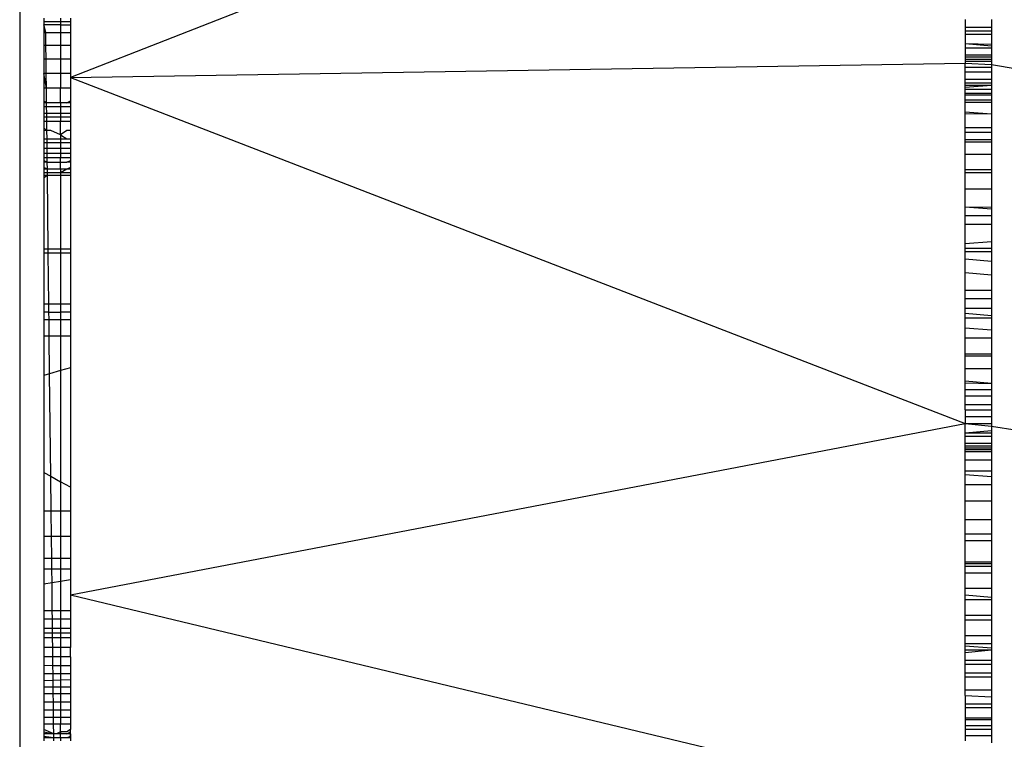
# Model space of a CAD drawing. Units: centimetres. Extents: x -451 to 335, y -321 to 418.
# Drawn here: x 4 to 6, y -47 to -45 of the extents above; entities that cross this region are included whole.
import ezdxf

# ---------------------------------------------------------------- set-up
doc = ezdxf.new("R2010")
doc.units = ezdxf.units.CM

# ---------------------------------------------------------------- blocks, each defined once
blk = doc.blocks.new('1550')
for p, q in [((3.974, -44.6358), (3.974, -46.7761)), ((5.6649, -44.7173), (4.0649, -45.3442)), ((4.0173, -45.2381), (4.0173, -45.2446)), ((4.0173, -45.2446), (4.0173, -45.2501)), ((4.0472, -45.2446), (4.0173, -45.2446)), ((4.0173, -45.2501), (4.0173, -45.2639)), ((4.0206, -45.2639), (4.0173, -45.2501)), ((4.0472, -45.2501), (4.0173, -45.2501)), ((4.0472, -45.2381), (4.0472, -45.2446)), ((4.0472, -45.2446), (4.0472, -45.2501)), ((4.0649, -45.2446), (4.0472, -45.2446)), ((4.0472, -45.2501), (4.0472, -45.2639)), ((4.0472, -45.2501), (4.0649, -45.2501)), ((4.0649, -45.2381), (4.0649, -45.2446)), ((4.0649, -45.2446), (4.0649, -45.2501)), ((4.0649, -45.2501), (4.0649, -45.2639)), ((5.6649, -45.2403), (5.6649, -45.2549)), ((5.7118, -45.2403), (5.7118, -45.2549)), ((4.0173, -45.2639), (4.0206, -45.2639)), ((4.0173, -45.2639), (4.0173, -45.2868)), ((4.0209, -45.2868), (4.0206, -45.2639)), ((4.0206, -45.2639), (4.0472, -45.2639)), ((4.0472, -45.2639), (4.0472, -45.2868)), ((4.0472, -45.2639), (4.0649, -45.2639)), ((4.0649, -45.2639), (4.0649, -45.2868)), ((5.7118, -45.2549), (5.6649, -45.2549)), ((5.6649, -45.2549), (5.6649, -45.2605)), ((5.6649, -45.2605), (5.7118, -45.2605)), ((5.6649, -45.2605), (5.6649, -45.2666)), ((5.6649, -45.2666), (5.7118, -45.2666)), ((5.6649, -45.2666), (5.6649, -45.2837)), ((5.7118, -45.2549), (5.7118, -45.2605)), ((5.7118, -45.2605), (5.7118, -45.2666)), ((5.7118, -45.2666), (5.7118, -45.2848)), ((5.6649, -45.2837), (5.7118, -45.2876)), ((5.6649, -45.2837), (5.7118, -45.2848)), ((5.6649, -45.2837), (5.6649, -45.2913)), ((5.7118, -45.2848), (5.7118, -45.2876)), ((4.0209, -45.2868), (4.0173, -45.2868)), ((4.0173, -45.2868), (4.0173, -45.3112)), ((4.0212, -45.3112), (4.0209, -45.2868)), ((4.0472, -45.2868), (4.0209, -45.2868)), ((4.0472, -45.2868), (4.0472, -45.3112)), ((4.0649, -45.2868), (4.0472, -45.2868)), ((4.0649, -45.2868), (4.0649, -45.3112)), ((5.6649, -45.2913), (5.7118, -45.2913)), ((5.6649, -45.2913), (5.6649, -45.3038)), ((5.6649, -45.3038), (5.7118, -45.3038)), ((5.6649, -45.3038), (5.6649, -45.3075)), ((5.7118, -45.2876), (5.7118, -45.2913)), ((5.7118, -45.2913), (5.7118, -45.3038)), ((5.7118, -45.3038), (5.7118, -45.3075)), ((4.0212, -45.3112), (4.0173, -45.3112)), ((4.0173, -45.3112), (4.0173, -45.337)), ((4.0214, -45.337), (4.0212, -45.3112)), ((4.0472, -45.3112), (4.0212, -45.3112)), ((4.0472, -45.3112), (4.0472, -45.337)), ((4.0649, -45.3112), (4.0472, -45.3112)), ((4.0649, -45.3112), (4.0649, -45.337)), ((4.0649, -45.3442), (5.6649, -45.3185)), ((5.6649, -45.3075), (5.7118, -45.3075)), ((5.6649, -45.3075), (5.6649, -45.3117)), ((5.6649, -45.3117), (5.7118, -45.3117)), ((5.6649, -45.3117), (5.6649, -45.3154)), ((5.7118, -45.3154), (5.6649, -45.3154)), ((5.6649, -45.3154), (5.6649, -45.3185)), ((5.6649, -45.3185), (5.7118, -45.3211)), ((5.6649, -45.3256), (5.6649, -45.3185)), ((5.7118, -45.3075), (5.7118, -45.3117)), ((5.7118, -45.3117), (5.7118, -45.3154)), ((5.7118, -45.3154), (5.7118, -45.3211)), ((5.7118, -45.3211), (5.7576, -45.3289)), ((5.7118, -45.3211), (5.7118, -45.3256)), ((4.0214, -45.337), (4.0173, -45.337)), ((4.0173, -45.337), (4.0173, -45.3634)), ((4.0217, -45.3634), (4.0173, -45.337)), ((4.0217, -45.3634), (4.0214, -45.337)), ((4.0472, -45.337), (4.0214, -45.337)), ((4.0472, -45.337), (4.0472, -45.3634)), ((4.0649, -45.337), (4.0472, -45.337)), ((4.0649, -45.337), (4.0649, -45.3442)), ((5.6649, -45.3256), (5.7118, -45.3256)), ((5.6649, -45.334), (5.6649, -45.3256)), ((5.6649, -45.334), (5.7118, -45.334)), ((5.6649, -45.3472), (5.6649, -45.334)), ((5.7118, -45.3256), (5.7118, -45.334)), ((5.7118, -45.334), (5.7118, -45.3472)), ((4.0649, -45.3442), (5.6649, -45.9629)), ((4.0649, -45.3442), (4.0649, -45.3634)), ((5.6649, -45.3472), (5.7118, -45.3472)), ((5.6649, -45.354), (5.6649, -45.3472)), ((5.6649, -45.354), (5.7118, -45.354)), ((5.6649, -45.358), (5.6649, -45.354)), ((5.7118, -45.3472), (5.7118, -45.354)), ((5.7118, -45.354), (5.7118, -45.358)), ((4.0217, -45.3634), (4.0173, -45.3634)), ((4.0173, -45.3634), (4.0173, -45.3859)), ((4.0472, -45.3634), (4.0217, -45.3634)), ((4.022, -45.3896), (4.0217, -45.3634)), ((4.0649, -45.3634), (4.0472, -45.3634)), ((4.0472, -45.3896), (4.0472, -45.3634)), ((4.0649, -45.3634), (4.0649, -45.3859)), ((5.6649, -45.358), (5.7118, -45.358)), ((5.6649, -45.3615), (5.7118, -45.358)), ((5.6649, -45.3615), (5.6649, -45.358)), ((5.6649, -45.3653), (5.6649, -45.358)), ((5.6649, -45.3653), (5.6649, -45.3615)), ((5.6649, -45.3653), (5.7118, -45.3653)), ((5.6649, -45.3725), (5.6649, -45.3653)), ((5.6649, -45.3725), (5.7118, -45.3725)), ((5.6649, -45.3759), (5.6649, -45.3725)), ((5.7118, -45.358), (5.7118, -45.3653)), ((5.7118, -45.3653), (5.7118, -45.3725)), ((5.7118, -45.3725), (5.7118, -45.3759)), ((4.0173, -45.3859), (4.022, -45.3896)), ((4.0173, -45.3859), (4.0173, -45.3896)), ((4.022, -45.3896), (4.0173, -45.3896)), ((4.0173, -45.3896), (4.0173, -45.396)), ((4.0221, -45.396), (4.022, -45.3896)), ((4.0472, -45.3896), (4.022, -45.3896)), ((4.058, -45.3896), (4.0472, -45.3896)), ((4.0472, -45.3896), (4.0472, -45.396)), ((4.058, -45.3896), (4.0649, -45.3859)), ((4.0649, -45.3896), (4.058, -45.3896)), ((4.0649, -45.3859), (4.0649, -45.3896)), ((4.0649, -45.3896), (4.0649, -45.396)), ((5.7118, -45.3759), (5.6649, -45.3759)), ((5.6649, -45.3839), (5.6649, -45.3759)), ((5.6649, -45.3839), (5.7118, -45.3839)), ((5.6649, -45.3882), (5.6649, -45.3839)), ((5.6649, -45.3882), (5.7118, -45.3882)), ((5.6649, -45.4056), (5.6649, -45.3882)), ((5.7118, -45.3759), (5.7118, -45.3839)), ((5.7118, -45.3839), (5.7118, -45.3882)), ((5.7118, -45.3882), (5.7118, -45.4094)), ((4.0173, -45.396), (4.0221, -45.396)), ((4.0173, -45.396), (4.0173, -45.4082)), ((4.0173, -45.4082), (4.0223, -45.4082)), ((4.0173, -45.4082), (4.0173, -45.4151)), ((4.0223, -45.4082), (4.0221, -45.396)), ((4.0221, -45.396), (4.0472, -45.396)), ((4.0223, -45.4151), (4.0223, -45.4082)), ((4.0223, -45.4082), (4.0472, -45.4082)), ((4.0472, -45.396), (4.0472, -45.4082)), ((4.0472, -45.396), (4.0649, -45.396)), ((4.0472, -45.4082), (4.0472, -45.4151)), ((4.0472, -45.4082), (4.0649, -45.4082)), ((4.0649, -45.396), (4.0649, -45.4082)), ((4.0649, -45.4082), (4.0649, -45.4151)), ((5.6649, -45.4056), (5.7118, -45.4094)), ((5.6649, -45.4087), (5.6649, -45.4056)), ((5.6649, -45.4087), (5.7118, -45.4094)), ((5.6649, -45.4334), (5.6649, -45.4087)), ((5.7118, -45.4094), (5.7118, -45.4334)), ((4.0223, -45.4151), (4.0173, -45.4151)), ((4.0173, -45.4151), (4.0173, -45.4222)), ((4.0173, -45.4222), (4.0224, -45.4222)), ((4.0173, -45.4222), (4.0173, -45.4339)), ((4.0224, -45.4222), (4.0223, -45.4151)), ((4.0472, -45.4151), (4.0223, -45.4151)), ((4.0224, -45.4222), (4.0472, -45.4222)), ((4.0226, -45.4391), (4.0224, -45.4222)), ((4.0472, -45.4151), (4.0472, -45.4222)), ((4.0649, -45.4151), (4.0472, -45.4151)), ((4.0472, -45.4464), (4.0472, -45.4222)), ((4.0472, -45.4222), (4.0649, -45.4222)), ((4.0649, -45.4151), (4.0649, -45.4222)), ((4.0649, -45.4222), (4.0649, -45.4391)), ((4.0173, -45.4339), (4.0226, -45.4391)), ((4.0173, -45.4339), (4.0173, -45.4391)), ((4.0226, -45.4391), (4.0173, -45.4391)), ((4.0173, -45.4391), (4.0173, -45.4538)), ((4.0297, -45.4391), (4.0226, -45.4391)), ((4.0228, -45.4538), (4.0226, -45.4391)), ((4.0472, -45.4464), (4.0297, -45.4391)), ((4.058, -45.4391), (4.0472, -45.4464)), ((4.0649, -45.4391), (4.058, -45.4391)), ((4.0649, -45.4391), (4.0649, -45.4538)), ((5.6649, -45.4334), (5.7118, -45.4334)), ((5.6649, -45.4428), (5.6649, -45.4334)), ((5.7118, -45.4428), (5.6649, -45.4428)), ((5.6649, -45.4555), (5.6649, -45.4428)), ((5.7118, -45.4334), (5.7118, -45.4428)), ((5.7118, -45.4428), (5.7118, -45.4555)), ((4.0173, -45.4538), (4.0228, -45.4538)), ((4.0173, -45.4538), (4.0173, -45.4609)), ((4.0228, -45.4609), (4.0173, -45.4609)), ((4.0173, -45.4609), (4.0173, -45.4705)), ((4.0228, -45.4609), (4.0228, -45.4538)), ((4.0228, -45.4538), (4.0472, -45.4538)), ((4.023, -45.4705), (4.0228, -45.4609)), ((4.0472, -45.4609), (4.0228, -45.4609)), ((4.0472, -45.4464), (4.058, -45.4538)), ((4.0472, -45.4464), (4.0472, -45.4538)), ((4.0472, -45.4538), (4.058, -45.4538)), ((4.0472, -45.4538), (4.0472, -45.4609)), ((4.0472, -45.4609), (4.0472, -45.4705)), ((4.0649, -45.4609), (4.0472, -45.4609)), ((4.058, -45.4538), (4.0649, -45.4538)), ((4.0649, -45.4538), (4.0649, -45.4609)), ((4.0649, -45.4609), (4.0649, -45.4705)), ((5.7118, -45.4555), (5.6649, -45.4555)), ((5.6649, -45.4592), (5.6649, -45.4555)), ((5.6649, -45.4592), (5.7118, -45.4592)), ((5.6649, -45.4817), (5.6649, -45.4592)), ((5.7118, -45.4555), (5.7118, -45.4592)), ((5.7118, -45.4592), (5.7118, -45.4817)), ((4.0173, -45.4705), (4.023, -45.4705)), ((4.0173, -45.4705), (4.0173, -45.48)), ((4.0231, -45.48), (4.023, -45.4705)), ((4.023, -45.4705), (4.0472, -45.4705)), ((4.0472, -45.4705), (4.0472, -45.48)), ((4.0472, -45.4705), (4.0649, -45.4705)), ((4.0649, -45.4705), (4.0649, -45.48)), ((4.0231, -45.48), (4.0173, -45.48)), ((4.0173, -45.48), (4.0173, -45.4873)), ((4.0173, -45.4873), (4.0231, -45.4873)), ((4.0173, -45.4873), (4.0173, -45.4923)), ((4.0173, -45.4923), (4.0232, -45.4958)), ((4.0173, -45.4923), (4.0173, -45.4958)), ((4.0232, -45.4958), (4.0173, -45.4958)), ((4.0173, -45.4958), (4.0173, -45.5053)), ((4.0231, -45.4873), (4.0231, -45.48)), ((4.0472, -45.48), (4.0231, -45.48)), ((4.0232, -45.4958), (4.0231, -45.4873)), ((4.0231, -45.4873), (4.0472, -45.4873)), ((4.0234, -45.5079), (4.0232, -45.4958)), ((4.0232, -45.4958), (4.0472, -45.4958)), ((4.0472, -45.48), (4.0472, -45.4873)), ((4.0649, -45.48), (4.0472, -45.48)), ((4.0472, -45.4958), (4.0472, -45.4873)), ((4.0472, -45.4873), (4.0649, -45.4873)), ((4.0472, -45.4958), (4.058, -45.4958)), ((4.0472, -45.5079), (4.0472, -45.4958)), ((4.058, -45.4958), (4.0649, -45.4923)), ((4.0649, -45.4958), (4.058, -45.4958)), ((4.0649, -45.48), (4.0649, -45.4873)), ((4.0649, -45.4873), (4.0649, -45.4923)), ((4.0649, -45.4923), (4.0649, -45.4958)), ((4.0649, -45.4958), (4.0649, -45.5053)), ((5.7118, -45.4817), (5.6649, -45.4817)), ((5.6649, -45.5091), (5.6649, -45.4817)), ((5.7118, -45.4817), (5.7118, -45.5091)), ((4.0234, -45.5079), (4.0173, -45.5053)), ((4.0173, -45.5053), (4.0173, -45.5079)), ((4.0234, -45.5079), (4.0173, -45.5079)), ((4.0173, -45.5079), (4.0173, -45.5144)), ((4.0235, -45.5144), (4.0173, -45.5144)), ((4.0173, -45.5144), (4.0173, -45.5193)), ((4.0235, -45.5144), (4.0234, -45.5079)), ((4.0472, -45.5079), (4.0234, -45.5079)), ((4.0235, -45.5193), (4.0235, -45.5144)), ((4.0472, -45.5144), (4.0235, -45.5144)), ((4.058, -45.5079), (4.0472, -45.5079)), ((4.058, -45.5079), (4.0472, -45.5144)), ((4.0472, -45.5079), (4.0472, -45.5144)), ((4.0472, -45.5144), (4.0472, -45.5193)), ((4.0649, -45.5144), (4.0472, -45.5144)), ((4.0649, -45.5053), (4.058, -45.5079)), ((4.0649, -45.5079), (4.058, -45.5079)), ((4.0649, -45.5053), (4.0649, -45.5079)), ((4.0649, -45.5079), (4.0649, -45.5144)), ((4.0649, -45.5144), (4.0649, -45.5193)), ((5.7118, -45.5091), (5.6649, -45.5091)), ((5.6649, -45.514), (5.6649, -45.5091)), ((5.6649, -45.514), (5.7118, -45.514)), ((5.6649, -45.5439), (5.6649, -45.514)), ((5.7118, -45.5091), (5.7118, -45.514)), ((5.7118, -45.514), (5.7118, -45.5439)), ((4.0235, -45.5193), (4.0173, -45.5233)), ((4.0235, -45.5193), (4.0173, -45.5193)), ((4.0173, -45.5193), (4.0173, -45.5233)), ((4.0173, -45.5233), (4.0173, -45.6513)), ((4.025, -45.6513), (4.0235, -45.5193)), ((4.0472, -45.5193), (4.0235, -45.5193)), ((4.0472, -45.5193), (4.0472, -45.6513)), ((4.0649, -45.5193), (4.0472, -45.5193)), ((4.0649, -45.5193), (4.0649, -45.6513)), ((5.7118, -45.5439), (5.6649, -45.5439)), ((5.6649, -45.5752), (5.6649, -45.5439)), ((5.7118, -45.5439), (5.7118, -45.5757)), ((5.6649, -45.5752), (5.7118, -45.579)), ((5.6649, -45.5752), (5.7118, -45.5757)), ((5.6649, -45.5916), (5.6649, -45.5752)), ((5.7118, -45.5757), (5.7118, -45.579)), ((5.7118, -45.579), (5.7118, -45.5916)), ((5.7118, -45.5916), (5.6649, -45.5916)), ((5.6649, -45.6065), (5.6649, -45.5916)), ((5.7118, -45.5916), (5.7118, -45.6065)), ((5.6649, -45.6065), (5.7118, -45.6065)), ((5.6649, -45.6409), (5.6649, -45.6065)), ((5.7118, -45.6065), (5.7118, -45.6376)), ((5.6649, -45.6409), (5.7118, -45.6376)), ((5.7118, -45.6376), (5.7118, -45.65)), ((4.025, -45.6513), (4.0173, -45.6513)), ((4.0173, -45.6513), (4.0173, -45.6585)), ((4.0251, -45.6585), (4.025, -45.6513)), ((4.0472, -45.6513), (4.025, -45.6513)), ((4.0472, -45.6513), (4.0472, -45.6585)), ((4.0649, -45.6513), (4.0472, -45.6513)), ((4.0649, -45.6513), (4.0649, -45.6585)), ((5.6649, -45.65), (5.6649, -45.6409)), ((5.7118, -45.65), (5.6649, -45.65)), ((5.6649, -45.655), (5.6649, -45.65)), ((5.6649, -45.655), (5.7118, -45.655)), ((5.6649, -45.669), (5.6649, -45.655)), ((5.7118, -45.65), (5.7118, -45.655)), ((5.7118, -45.655), (5.7118, -45.6734)), ((4.0251, -45.6585), (4.0173, -45.6585)), ((4.0173, -45.6585), (4.0173, -45.7487)), ((4.0261, -45.7487), (4.0251, -45.6585)), ((4.0472, -45.6585), (4.0251, -45.6585)), ((4.0472, -45.6585), (4.0472, -45.7487)), ((4.0649, -45.6585), (4.0472, -45.6585)), ((4.0649, -45.6585), (4.0649, -45.7487)), ((5.7118, -45.6734), (5.6649, -45.669)), ((5.6649, -45.6933), (5.6649, -45.669)), ((5.7118, -45.6734), (5.7118, -45.6977)), ((5.7118, -45.6977), (5.6649, -45.6933)), ((5.6649, -45.7251), (5.6649, -45.6933)), ((5.7118, -45.6977), (5.7118, -45.7251)), ((5.7118, -45.7251), (5.6649, -45.7251)), ((5.6649, -45.7397), (5.6649, -45.7251)), ((5.7118, -45.7251), (5.7118, -45.7397)), ((5.7118, -45.7397), (5.6649, -45.7397)), ((5.6649, -45.7565), (5.6649, -45.7397)), ((5.7118, -45.7397), (5.7118, -45.7565)), ((4.0173, -45.7487), (4.0261, -45.7487)), ((4.0173, -45.7487), (4.0173, -45.7638)), ((4.0263, -45.7638), (4.0261, -45.7487)), ((4.0261, -45.7487), (4.0472, -45.7487)), ((4.0472, -45.7487), (4.0472, -45.7638)), ((4.0472, -45.7487), (4.0649, -45.7487)), ((4.0649, -45.7487), (4.0649, -45.7638)), ((5.6649, -45.7565), (5.7118, -45.7565)), ((5.6649, -45.7661), (5.6649, -45.7565)), ((5.7118, -45.7565), (5.7118, -45.7705)), ((4.0263, -45.7638), (4.0173, -45.7638)), ((4.0173, -45.7638), (4.0173, -45.7766)), ((4.0173, -45.7766), (4.0264, -45.7766)), ((4.0173, -45.7766), (4.0173, -45.8066)), ((4.0264, -45.7766), (4.0263, -45.7638)), ((4.0263, -45.7638), (4.0472, -45.7638)), ((4.0268, -45.8066), (4.0264, -45.7766)), ((4.0264, -45.7766), (4.0472, -45.7766)), ((4.0472, -45.7638), (4.0472, -45.7766)), ((4.0649, -45.7638), (4.0472, -45.7638)), ((4.0472, -45.7766), (4.0472, -45.8066)), ((4.0472, -45.7766), (4.0649, -45.7766)), ((4.0649, -45.7638), (4.0649, -45.7766)), ((4.0649, -45.7766), (4.0649, -45.8066)), ((5.7118, -45.7705), (5.6649, -45.7661)), ((5.6649, -45.7747), (5.6649, -45.7661)), ((5.7118, -45.7747), (5.6649, -45.7747)), ((5.6649, -45.7917), (5.6649, -45.7747)), ((5.7118, -45.7705), (5.7118, -45.7747)), ((5.7118, -45.7747), (5.7118, -45.7954)), ((5.6649, -45.7917), (5.7118, -45.7954)), ((5.6649, -45.8096), (5.6649, -45.7917)), ((5.7118, -45.7954), (5.7118, -45.8096)), ((4.0268, -45.8066), (4.0173, -45.8066)), ((4.0173, -45.8066), (4.0173, -45.8767)), ((4.0275, -45.8738), (4.0268, -45.8066)), ((4.0472, -45.8066), (4.0268, -45.8066)), ((4.0472, -45.8066), (4.0472, -45.8682)), ((4.0649, -45.8066), (4.0472, -45.8066)), ((4.0649, -45.8066), (4.0649, -45.8631)), ((5.6649, -45.8096), (5.7118, -45.8096)), ((5.6649, -45.8379), (5.6649, -45.8096)), ((5.7118, -45.8096), (5.7118, -45.8379)), ((5.6649, -45.8379), (5.7118, -45.8379)), ((5.6649, -45.8416), (5.6649, -45.8379)), ((5.6649, -45.8416), (5.7118, -45.8416)), ((5.6649, -45.8642), (5.6649, -45.8416)), ((5.7118, -45.8379), (5.7118, -45.8416)), ((5.7118, -45.8416), (5.7118, -45.8642)), ((4.0649, -45.8631), (4.0472, -45.8682)), ((4.0649, -45.8631), (4.0649, -46.0763)), ((5.6649, -45.8642), (5.7118, -45.8642)), ((5.6649, -45.887), (5.6649, -45.8642)), ((5.7118, -45.8642), (5.7118, -45.8913)), ((4.0275, -45.8738), (4.0173, -45.8767)), ((4.0173, -45.8767), (4.0173, -46.0504)), ((4.0472, -45.8682), (4.0275, -45.8738)), ((4.0296, -46.0571), (4.0275, -45.8738)), ((4.0472, -45.8682), (4.0472, -46.0667)), ((5.7118, -45.8913), (5.6649, -45.887)), ((5.6649, -45.89), (5.6649, -45.887)), ((5.6649, -45.89), (5.7118, -45.8913)), ((5.6649, -45.9018), (5.6649, -45.89)), ((5.6649, -45.9018), (5.7118, -45.9018)), ((5.6649, -45.9131), (5.6649, -45.9018)), ((5.7118, -45.8913), (5.7118, -45.9018)), ((5.7118, -45.9018), (5.7118, -45.9131)), ((5.6649, -45.9131), (5.7118, -45.9131)), ((5.6649, -45.9296), (5.6649, -45.9131)), ((5.7118, -45.9131), (5.7118, -45.9296)), ((5.7118, -45.9296), (5.6649, -45.9296)), ((5.6649, -45.9385), (5.6649, -45.9296)), ((5.7118, -45.9296), (5.7118, -45.9385)), ((5.6649, -45.9385), (5.7118, -45.9385)), ((5.6649, -45.9385), (5.6649, -45.9504)), ((5.6649, -45.9504), (5.7118, -45.9504)), ((5.6649, -45.9504), (5.6649, -45.9629)), ((5.7118, -45.9385), (5.7118, -45.9504)), ((5.7118, -45.9504), (5.7118, -45.9629)), ((4.0649, -46.269), (5.6649, -45.9629)), ((5.6649, -45.9629), (5.7118, -45.9629)), ((5.6649, -45.9629), (5.7118, -45.9672)), ((5.6649, -45.9792), (5.6649, -45.9629)), ((5.7118, -45.9629), (5.7118, -45.9672)), ((5.7118, -45.9672), (5.7576, -45.9745)), ((5.7118, -45.9672), (5.7118, -45.9753)), ((5.6649, -45.9792), (5.7118, -45.9753)), ((5.6649, -45.9792), (5.7118, -45.9792)), ((5.6649, -45.9853), (5.6649, -45.9792)), ((5.6649, -45.9853), (5.7118, -45.9853)), ((5.6649, -45.9983), (5.6649, -45.9853)), ((5.7118, -45.9753), (5.7118, -45.9792)), ((5.7118, -45.9792), (5.7118, -45.9853)), ((5.7118, -45.9853), (5.7118, -45.9983)), ((5.7118, -45.9983), (5.6649, -45.9983)), ((5.6649, -46.0033), (5.6649, -45.9983)), ((5.7118, -46.0033), (5.6649, -46.0033)), ((5.6649, -46.0061), (5.6649, -46.0033)), ((5.6649, -46.0061), (5.7118, -46.0061)), ((5.6649, -46.0134), (5.6649, -46.0061)), ((5.7118, -45.9983), (5.7118, -46.0033)), ((5.7118, -46.0033), (5.7118, -46.0061)), ((5.7118, -46.0061), (5.7118, -46.0134)), ((5.6649, -46.0089), (5.7118, -46.0089)), ((5.7118, -46.0134), (5.6649, -46.0134)), ((5.6649, -46.0283), (5.6649, -46.0134)), ((5.7118, -46.0134), (5.7118, -46.0283)), ((5.7118, -46.0283), (5.6649, -46.0283)), ((5.6649, -46.0481), (5.6649, -46.0283)), ((5.7118, -46.0283), (5.7118, -46.0481)), ((4.0173, -46.0504), (4.0296, -46.0571)), ((4.0173, -46.0504), (4.0173, -46.1195)), ((4.0303, -46.1195), (4.0296, -46.0571)), ((4.0296, -46.0571), (4.0472, -46.0667)), ((5.7118, -46.0481), (5.6649, -46.0481)), ((5.6649, -46.0539), (5.6649, -46.0481)), ((5.6649, -46.0539), (5.7118, -46.0575)), ((5.6649, -46.0726), (5.6649, -46.0539)), ((5.7118, -46.0481), (5.7118, -46.0575)), ((5.7118, -46.0575), (5.7118, -46.0726)), ((4.0472, -46.0667), (4.0472, -46.1195)), ((4.0649, -46.0763), (4.0472, -46.0667)), ((4.0649, -46.0763), (4.0649, -46.1195)), ((5.7118, -46.0726), (5.6649, -46.0726)), ((5.6649, -46.1016), (5.6649, -46.0726)), ((5.7118, -46.0726), (5.7118, -46.1016)), ((5.7118, -46.1016), (5.6649, -46.1016)), ((5.6649, -46.1349), (5.6649, -46.1016)), ((5.7118, -46.1016), (5.7118, -46.1349)), ((4.0303, -46.1195), (4.0173, -46.1195)), ((4.0173, -46.1195), (4.0173, -46.1648)), ((4.0308, -46.1648), (4.0303, -46.1195)), ((4.0472, -46.1195), (4.0303, -46.1195)), ((4.0472, -46.1195), (4.0472, -46.1648)), ((4.0649, -46.1195), (4.0472, -46.1195)), ((4.0649, -46.1195), (4.0649, -46.1648)), ((5.7118, -46.1349), (5.6649, -46.1349)), ((5.6649, -46.1604), (5.6649, -46.1349)), ((5.7118, -46.1349), (5.7118, -46.1604)), ((4.0308, -46.1648), (4.0173, -46.1648)), ((4.0173, -46.1648), (4.0173, -46.2038)), ((4.0313, -46.2038), (4.0308, -46.1648)), ((4.0472, -46.1648), (4.0308, -46.1648)), ((4.0472, -46.1648), (4.0472, -46.2038)), ((4.0649, -46.1648), (4.0472, -46.1648)), ((4.0649, -46.1648), (4.0649, -46.2038)), ((5.7118, -46.1604), (5.6649, -46.1604)), ((5.6649, -46.1722), (5.6649, -46.1604)), ((5.7118, -46.1604), (5.7118, -46.1722)), ((5.7118, -46.1722), (5.6649, -46.1722)), ((5.6649, -46.2102), (5.6649, -46.1722)), ((5.7118, -46.1722), (5.7118, -46.2102)), ((4.0313, -46.2038), (4.0173, -46.2038)), ((4.0173, -46.2038), (4.0173, -46.2224)), ((4.0315, -46.2224), (4.0313, -46.2038)), ((4.0472, -46.2038), (4.0313, -46.2038)), ((4.0472, -46.2038), (4.0472, -46.2224)), ((4.0649, -46.2038), (4.0472, -46.2038)), ((4.0649, -46.2038), (4.0649, -46.2224)), ((5.6649, -46.2102), (5.7118, -46.2102)), ((5.6649, -46.2133), (5.6649, -46.2102)), ((5.7118, -46.2133), (5.6649, -46.2133)), ((5.6649, -46.2175), (5.6649, -46.2133)), ((5.6649, -46.2175), (5.7118, -46.2175)), ((5.6649, -46.23), (5.6649, -46.2175)), ((5.7118, -46.2102), (5.7118, -46.2133)), ((5.7118, -46.2133), (5.7118, -46.2175)), ((5.7118, -46.2175), (5.7118, -46.23)), ((4.0173, -46.2224), (4.0315, -46.2224)), ((4.0173, -46.2224), (4.0173, -46.2501)), ((4.0318, -46.2478), (4.0315, -46.2224)), ((4.0315, -46.2224), (4.0472, -46.2224)), ((4.0472, -46.2224), (4.0472, -46.2453)), ((4.0472, -46.2224), (4.0649, -46.2224)), ((4.0649, -46.2224), (4.0649, -46.2424)), ((5.7118, -46.23), (5.6649, -46.23)), ((5.6649, -46.2579), (5.6649, -46.23)), ((5.7118, -46.23), (5.7118, -46.2579)), ((4.0318, -46.2478), (4.0173, -46.2501)), ((4.0173, -46.2501), (4.0173, -46.2967)), ((4.0472, -46.2453), (4.0318, -46.2478)), ((4.0323, -46.2967), (4.0318, -46.2478)), ((4.0649, -46.2424), (4.0472, -46.2453)), ((4.0472, -46.2453), (4.0472, -46.2967)), ((4.0649, -46.2424), (4.0649, -46.269)), ((4.0649, -46.269), (5.6649, -46.653)), ((4.0649, -46.269), (4.0649, -46.2967)), ((5.7118, -46.2579), (5.6649, -46.2579)), ((5.6649, -46.2698), (5.6649, -46.2579)), ((5.7118, -46.274), (5.6649, -46.2698)), ((5.6649, -46.278), (5.6649, -46.2698)), ((5.7118, -46.2579), (5.7118, -46.274)), ((5.7118, -46.278), (5.6649, -46.278)), ((5.6649, -46.3057), (5.6649, -46.278)), ((5.7118, -46.274), (5.7118, -46.278)), ((5.7118, -46.278), (5.7118, -46.3057)), ((4.0173, -46.2967), (4.0323, -46.2967)), ((4.0173, -46.2967), (4.0173, -46.3121)), ((4.0325, -46.3121), (4.0323, -46.2967)), ((4.0323, -46.2967), (4.0472, -46.2967)), ((4.0472, -46.2967), (4.0472, -46.3121)), ((4.0472, -46.2967), (4.0649, -46.2967)), ((4.0649, -46.2967), (4.0649, -46.3121)), ((5.7118, -46.3057), (5.6649, -46.3057)), ((5.6649, -46.3138), (5.6649, -46.3057)), ((5.7118, -46.3057), (5.7118, -46.3138)), ((4.0173, -46.3121), (4.0325, -46.3121)), ((4.0173, -46.3121), (4.0173, -46.3286)), ((4.0327, -46.3286), (4.0325, -46.3121)), ((4.0325, -46.3121), (4.0472, -46.3121)), ((4.0472, -46.3121), (4.0472, -46.3286)), ((4.0472, -46.3121), (4.0649, -46.3121)), ((4.0649, -46.3121), (4.0649, -46.3286)), ((5.6649, -46.3138), (5.7118, -46.3138)), ((5.6649, -46.3416), (5.6649, -46.3138)), ((5.7118, -46.3138), (5.7118, -46.3416)), ((4.0173, -46.3286), (4.0327, -46.3286)), ((4.0173, -46.3286), (4.0173, -46.3372)), ((4.0173, -46.3372), (4.0328, -46.3372)), ((4.0173, -46.3372), (4.0173, -46.3457)), ((4.0328, -46.3372), (4.0327, -46.3286)), ((4.0327, -46.3286), (4.0472, -46.3286)), ((4.0329, -46.3457), (4.0328, -46.3372)), ((4.0328, -46.3372), (4.0472, -46.3372)), ((4.0472, -46.3286), (4.0472, -46.3372)), ((4.0472, -46.3286), (4.0649, -46.3286)), ((4.0472, -46.3372), (4.0472, -46.3457)), ((4.0472, -46.3372), (4.0649, -46.3372)), ((4.0649, -46.3286), (4.0649, -46.3372)), ((4.0649, -46.3372), (4.0649, -46.3457)), ((5.6649, -46.3416), (5.7118, -46.3416)), ((5.6649, -46.3563), (5.6649, -46.3416)), ((5.7118, -46.3416), (5.7118, -46.3563)), ((4.0329, -46.3457), (4.0173, -46.3457)), ((4.0173, -46.3457), (4.0173, -46.3629)), ((4.0331, -46.3629), (4.0329, -46.3457)), ((4.0472, -46.3457), (4.0329, -46.3457)), ((4.0472, -46.3457), (4.0472, -46.3629)), ((4.0649, -46.3457), (4.0472, -46.3457)), ((4.0649, -46.3457), (4.0649, -46.3629)), ((5.7118, -46.3563), (5.6649, -46.3563)), ((5.6649, -46.3604), (5.6649, -46.3563)), ((5.7118, -46.3563), (5.7118, -46.3638)), ((4.0331, -46.3629), (4.0173, -46.3629)), ((4.0173, -46.3629), (4.0173, -46.3797)), ((4.0333, -46.3798), (4.0331, -46.3629)), ((4.0472, -46.3629), (4.0331, -46.3629)), ((4.0472, -46.3629), (4.0472, -46.3798)), ((4.0649, -46.3629), (4.0472, -46.3629)), ((4.0649, -46.3799), (4.0649, -46.3629)), ((5.6649, -46.3604), (5.7118, -46.3638)), ((5.6649, -46.3675), (5.6649, -46.3604)), ((5.6649, -46.3675), (5.7118, -46.3675)), ((5.6649, -46.372), (5.7118, -46.3675)), ((5.6649, -46.372), (5.6649, -46.3675)), ((5.6649, -46.3859), (5.6649, -46.372)), ((5.7118, -46.3638), (5.7118, -46.3675)), ((5.7118, -46.3675), (5.7118, -46.3859)), ((4.0333, -46.3798), (4.0173, -46.3797)), ((4.0173, -46.3797), (4.0173, -46.3955)), ((4.0335, -46.3957), (4.0173, -46.3955)), ((4.0173, -46.3955), (4.0173, -46.41)), ((4.0335, -46.3957), (4.0333, -46.3798)), ((4.0472, -46.3798), (4.0333, -46.3798)), ((4.0472, -46.3798), (4.0472, -46.3959)), ((4.0649, -46.3799), (4.0472, -46.3798)), ((4.0649, -46.3799), (4.0649, -46.3961)), ((5.6649, -46.3859), (5.7118, -46.3859)), ((5.6649, -46.3928), (5.6649, -46.3859)), ((5.6649, -46.3928), (5.7118, -46.3928)), ((5.6649, -46.4093), (5.6649, -46.3928)), ((5.7118, -46.3859), (5.7118, -46.3928)), ((5.7118, -46.3928), (5.7118, -46.4093)), ((4.0336, -46.41), (4.0173, -46.41)), ((4.0173, -46.41), (4.0173, -46.4227)), ((4.0336, -46.41), (4.0335, -46.3957)), ((4.0472, -46.3959), (4.0335, -46.3957)), ((4.0338, -46.4221), (4.0336, -46.41)), ((4.0472, -46.41), (4.0336, -46.41)), ((4.0472, -46.3959), (4.0472, -46.41)), ((4.0649, -46.3961), (4.0472, -46.3959)), ((4.0472, -46.41), (4.0472, -46.4216)), ((4.0649, -46.41), (4.0472, -46.41)), ((4.0649, -46.3961), (4.0649, -46.41)), ((4.0649, -46.41), (4.0649, -46.4209)), ((5.7118, -46.4093), (5.6649, -46.4093)), ((5.6649, -46.4155), (5.6649, -46.4093)), ((5.7118, -46.4093), (5.7118, -46.4155)), ((4.0338, -46.4221), (4.0173, -46.4227)), ((4.0173, -46.4227), (4.0173, -46.4332)), ((4.0472, -46.4216), (4.0338, -46.4221)), ((4.0339, -46.4332), (4.0338, -46.4221)), ((4.0649, -46.4209), (4.0472, -46.4216)), ((4.0472, -46.4216), (4.0472, -46.4332)), ((4.0649, -46.4209), (4.0649, -46.4332)), ((5.6649, -46.4155), (5.7118, -46.4155)), ((5.6649, -46.4385), (5.6649, -46.4155)), ((5.7118, -46.4155), (5.7118, -46.4385)), ((4.0173, -46.4332), (4.0339, -46.4332)), ((4.0173, -46.4332), (4.0173, -46.4453)), ((4.0173, -46.4453), (4.034, -46.4453)), ((4.0173, -46.4453), (4.0173, -46.4607)), ((4.034, -46.4453), (4.0339, -46.4332)), ((4.0339, -46.4332), (4.0472, -46.4332)), ((4.0342, -46.4607), (4.034, -46.4453)), ((4.034, -46.4453), (4.0472, -46.4453)), ((4.0472, -46.4332), (4.0472, -46.4453)), ((4.0472, -46.4332), (4.0649, -46.4332)), ((4.0472, -46.4453), (4.0472, -46.4607)), ((4.0472, -46.4453), (4.0649, -46.4453)), ((4.0649, -46.4332), (4.0649, -46.4453)), ((4.0649, -46.4453), (4.0649, -46.4607)), ((5.6649, -46.4385), (5.7118, -46.4385)), ((5.6649, -46.4489), (5.6649, -46.4385)), ((5.7118, -46.4385), (5.7118, -46.4513)), ((4.0342, -46.4607), (4.0173, -46.4607)), ((4.0173, -46.4607), (4.0173, -46.4751)), ((4.0344, -46.4751), (4.0342, -46.4607)), ((4.0472, -46.4607), (4.0342, -46.4607)), ((4.0472, -46.4607), (4.0472, -46.4751)), ((4.0649, -46.4607), (4.0472, -46.4607)), ((4.0649, -46.4607), (4.0649, -46.4751)), ((5.6649, -46.4489), (5.7118, -46.4513)), ((5.6649, -46.4489), (5.6649, -46.4645)), ((5.7118, -46.4645), (5.6649, -46.4645)), ((5.6649, -46.4645), (5.6649, -46.4706)), ((5.7118, -46.4513), (5.7118, -46.4645)), ((5.7118, -46.4645), (5.7118, -46.4706)), ((4.0344, -46.4751), (4.0173, -46.4751)), ((4.0173, -46.4751), (4.0173, -46.4883)), ((4.0345, -46.4883), (4.0344, -46.4751)), ((4.0472, -46.4751), (4.0344, -46.4751)), ((4.0472, -46.4751), (4.0472, -46.4883)), ((4.0649, -46.4751), (4.0472, -46.4751)), ((4.0649, -46.4751), (4.0649, -46.4883)), ((5.6649, -46.4706), (5.7118, -46.4706)), ((5.6649, -46.4706), (5.6649, -46.4886)), ((5.7118, -46.4706), (5.7118, -46.4886)), ((4.0345, -46.4883), (4.0173, -46.4883)), ((4.0173, -46.4883), (4.0173, -46.4999)), ((4.0346, -46.4999), (4.0173, -46.4999)), ((4.0173, -46.4999), (4.0173, -46.51)), ((4.0346, -46.4999), (4.0345, -46.4883)), ((4.0472, -46.4883), (4.0345, -46.4883)), ((4.0472, -46.4999), (4.0346, -46.4999)), ((4.0348, -46.5174), (4.0346, -46.4999)), ((4.0472, -46.4883), (4.0472, -46.4999)), ((4.0649, -46.4883), (4.0472, -46.4883)), ((4.0472, -46.5139), (4.0472, -46.4999)), ((4.0649, -46.4999), (4.0472, -46.4999)), ((4.0649, -46.4883), (4.0649, -46.4999)), ((4.0649, -46.4999), (4.0649, -46.51)), ((5.6649, -46.4886), (5.7118, -46.4886)), ((5.6649, -46.4886), (5.6649, -46.4921)), ((5.6649, -46.4921), (5.7118, -46.4921)), ((5.6649, -46.4921), (5.6649, -46.5026)), ((5.7118, -46.4886), (5.7118, -46.4921)), ((5.7118, -46.4921), (5.7118, -46.5026)), ((4.0348, -46.5174), (4.0173, -46.51)), ((4.0173, -46.51), (4.0173, -46.5174)), ((4.0173, -46.5139), (4.0348, -46.5174)), ((4.0348, -46.5174), (4.0173, -46.5174)), ((4.0173, -46.5174), (4.0173, -46.5221)), ((4.0399, -46.5174), (4.0348, -46.5174)), ((4.0349, -46.5248), (4.0348, -46.5174)), ((4.0472, -46.5139), (4.0399, -46.5174)), ((4.0472, -46.5174), (4.0399, -46.5174)), ((4.058, -46.5139), (4.0472, -46.5139)), ((4.0472, -46.5139), (4.0472, -46.5174)), ((4.058, -46.5174), (4.0472, -46.5174)), ((4.0472, -46.5248), (4.0472, -46.5174)), ((4.0649, -46.51), (4.058, -46.5139)), ((4.058, -46.5174), (4.0649, -46.5139)), ((4.0649, -46.5174), (4.058, -46.5174)), ((4.0649, -46.5174), (4.0649, -46.51)), ((4.0649, -46.5248), (4.0649, -46.5174)), ((4.0649, -46.5174), (4.0649, -46.5221)), ((5.6649, -46.5026), (5.7118, -46.5026)), ((5.6649, -46.5026), (5.6649, -46.509)), ((5.6649, -46.509), (5.7118, -46.509)), ((5.6649, -46.509), (5.6649, -46.5213)), ((5.7118, -46.5026), (5.7118, -46.509)), ((5.7118, -46.509), (5.7118, -46.5213)), ((4.0349, -46.5248), (4.0173, -46.5221)), ((4.0173, -46.5221), (4.0173, -46.5248)), ((4.0349, -46.5248), (4.0173, -46.5248)), ((4.0173, -46.5248), (4.0173, -46.53)), ((4.035, -46.53), (4.0349, -46.5248)), ((4.0472, -46.5248), (4.0349, -46.5248)), ((4.058, -46.5248), (4.0472, -46.5248)), ((4.0472, -46.5248), (4.0472, -46.53)), ((4.0649, -46.5221), (4.058, -46.5248)), ((4.0649, -46.5248), (4.058, -46.5248)), ((4.0649, -46.5221), (4.0649, -46.5248)), ((4.0649, -46.5248), (4.0649, -46.53)), ((5.7118, -46.5213), (5.6649, -46.5213)), ((5.6649, -46.5213), (5.6649, -46.5297)), ((5.7118, -46.5213), (5.7118, -46.5337))]:
    blk.add_line(p, q)

msp = doc.modelspace()

# ---------------------------------------------------------------- block references
msp.add_blockref('1550', (0, 0))

doc.saveas('drawing.dxf')
